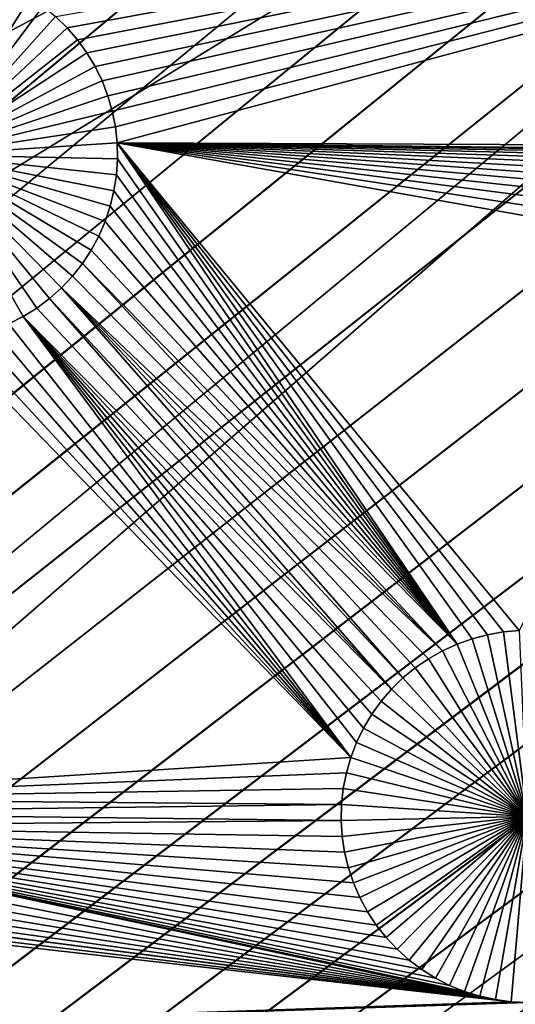
# Model space of a CAD drawing. Extents: x -200 to 200, y -200 to 200.
# Drawn here: x -19 to -14, y -21 to -10 of the extents above; entities that cross this region are included whole.
import ezdxf

# ---------------------------------------------------------------- set-up
doc = ezdxf.new("R2010")
doc.units = 0
doc.header["$MEASUREMENT"] = 0
for name, color, linetype in [('L1', 7, 'Continuous'), ('L2', 7, 'Continuous'), ('L4', 7, 'Continuous'), ('L5', 7, 'Continuous'), ('L6', 7, 'Continuous')]:
    doc.layers.add(name, color=color, linetype=linetype)

msp = doc.modelspace()

# ---------------------------------------------------------------- linework, layer by layer
at = {"layer": 'L1', "color": 7}
for points in [[(116, -101, 4.3), (116, 101, 4.3), (-116, -101, 4.3)], [(-116, -101, 4.3), (116, 101, 4.3), (-116, 101, 4.3)], [(-2.35061, -7.339153, 2), (-18.86185, -10.35345, 2), (-18.98742, -10.23055, 2)], [(-2.35061, -7.339153, 2), (-18.74731, -10.48668, 2), (-18.86185, -10.35345, 2)], [(-18.64465, -10.62927, 2), (-18.74731, -10.48668, 2), (-2.35061, -7.339153, 2)], [(-2.35061, -7.339153, 2), (-18.55462, -10.78016, 2), (-18.64465, -10.62927, 2)], [(-2.35061, -7.339153, 2), (-18.4779, -10.93822, 2), (-18.55462, -10.78016, 2)], [(-18.41505, -11.1023, 2), (-18.4779, -10.93822, 2), (-2.35061, -7.339153, 2)], [(-18.36654, -11.27117, 2), (-18.41505, -11.1023, 2), (-2.35061, -7.339153, 2)], [(-2.35061, -7.339153, 2), (-18.33273, -11.44359, 2), (-18.36654, -11.27117, 2)], [(-2.35061, -7.339153, 2), (-18.31386, -11.61827, 2), (-18.33273, -11.44359, 2)], [(-2.35061, -11.68787, 2), (-18.31386, -11.61827, 2), (-2.35061, -7.339153, 2)], [(-20.3516, -11.75, -3), (-19.42064, -9.932576, -3), (-19.26785, -10.01933, -3)], [(-19.26785, -10.01933, -3), (-19.12309, -10.1189, -3), (-20.3516, -11.75, -3)], [(-20.3516, -11.75, -3), (-19.12309, -10.1189, -3), (-18.98742, -10.23055, -3)], [(-20.3516, -11.75, -3), (-18.98742, -10.23055, -3), (-18.86185, -10.35345, -3)], [(-18.86185, -10.35345, 2), (-18.86185, -10.35345, -3), (-18.98742, -10.23055, -3)], [(-18.86185, -10.35345, 2), (-18.98742, -10.23055, -3), (-18.98742, -10.23055, 2)], [(-18.86185, -10.35345, -3), (-18.74731, -10.48668, -3), (-20.3516, -11.75, -3)], [(-18.74731, -10.48668, 2), (-18.74731, -10.48668, -3), (-18.86185, -10.35345, -3)], [(-18.74731, -10.48668, 2), (-18.86185, -10.35345, -3), (-18.86185, -10.35345, 2)], [(-20.3516, -11.75, -3), (-18.74731, -10.48668, -3), (-18.64465, -10.62927, -3)], [(-18.64465, -10.62927, 2), (-18.64465, -10.62927, -3), (-18.74731, -10.48668, -3)], [(-18.64465, -10.62927, 2), (-18.74731, -10.48668, -3), (-18.74731, -10.48668, 2)], [(-20.3516, -11.75, -3), (-18.64465, -10.62927, -3), (-18.55462, -10.78016, -3)], [(-18.55462, -10.78016, 2), (-18.55462, -10.78016, -3), (-18.64465, -10.62927, -3)], [(-18.55462, -10.78016, 2), (-18.64465, -10.62927, -3), (-18.64465, -10.62927, 2)], [(-18.55462, -10.78016, -3), (-18.4779, -10.93822, -3), (-20.3516, -11.75, -3)], [(-18.4779, -10.93822, 2), (-18.4779, -10.93822, -3), (-18.55462, -10.78016, -3)], [(-18.4779, -10.93822, 2), (-18.55462, -10.78016, -3), (-18.55462, -10.78016, 2)], [(-20.3516, -11.75, -3), (-18.4779, -10.93822, -3), (-18.41505, -11.1023, -3)], [(-18.41505, -11.1023, 2), (-18.41505, -11.1023, -3), (-18.4779, -10.93822, -3)], [(-18.41505, -11.1023, 2), (-18.4779, -10.93822, -3), (-18.4779, -10.93822, 2)], [(-20.3516, -11.75, -3), (-18.41505, -11.1023, -3), (-18.36654, -11.27117, -3)], [(-18.36654, -11.27117, 2), (-18.36654, -11.27117, -3), (-18.41505, -11.1023, -3)], [(-18.36654, -11.27117, 2), (-18.41505, -11.1023, -3), (-18.41505, -11.1023, 2)], [(-18.36654, -11.27117, -3), (-18.33273, -11.44359, -3), (-20.3516, -11.75, -3)], [(-18.33273, -11.44359, 2), (-18.33273, -11.44359, -3), (-18.36654, -11.27117, -3)], [(-18.33273, -11.44359, 2), (-18.36654, -11.27117, -3), (-18.36654, -11.27117, 2)], [(-20.3516, -11.75, -3), (-18.33273, -11.44359, -3), (-18.31386, -11.61827, -3)], [(-18.31386, -11.61827, 2), (-18.31386, -11.61827, -3), (-18.33273, -11.44359, -3)], [(-18.31386, -11.61827, 2), (-18.33273, -11.44359, -3), (-18.33273, -11.44359, 2)], [(-20.3516, -11.75, -3), (-18.31386, -11.61827, -3), (-18.31008, -11.79394, -3)], [(-9.904498, -11.71319, 2), (-10.0802, -11.71319, 2), (-18.31386, -11.61827, 2)], [(-18.31386, -11.61827, 2), (-10.0802, -11.71319, 2), (-10.25525, -11.7283, 2)], [(-18.31386, -11.61827, 2), (-10.25525, -11.7283, 2), (-10.42836, -11.75839, 2)], [(-11.35653, -12.23384, 2), (-11.4821, -12.35673, 2), (-18.31386, -11.61827, 2)], [(-11.4821, -12.35673, 2), (-11.59664, -12.48997, 2), (-18.31386, -11.61827, 2)], [(-18.31386, -11.61827, 2), (-11.59664, -12.48997, 2), (-11.6993, -12.63256, 2)], [(-18.31386, -11.61827, 2), (-11.6993, -12.63256, 2), (-11.78932, -12.78345, 2)], [(-14.58423, -17.12117, 2), (-18.31008, -11.79394, 2), (-18.31386, -11.61827, 2)], [(-14.58423, -17.12117, 2), (-18.31386, -11.61827, 2), (-14.41884, -17.06187, 2)], [(-14.41884, -17.06187, 2), (-18.31386, -11.61827, 2), (-14.24896, -17.017, 2)], [(-11.78932, -12.78345, 2), (-13.9008, -16.9718, 2), (-18.31386, -11.61827, 2)], [(-18.31386, -11.61827, 2), (-13.9008, -16.9718, 2), (-14.07586, -16.98691, 2)], [(-18.31386, -11.61827, 2), (-14.07586, -16.98691, 2), (-14.24896, -17.017, 2)], [(-10.42836, -11.75839, 2), (-10.59823, -11.80326, 2), (-18.31386, -11.61827, 2)], [(-18.31386, -11.61827, 2), (-10.59823, -11.80326, 2), (-10.76362, -11.86256, 2)], [(-18.31386, -11.61827, 2), (-10.76362, -11.86256, 2), (-10.9233, -11.93586, 2)], [(-10.9233, -11.93586, 2), (-11.07609, -12.02262, 2), (-18.31386, -11.61827, 2)], [(-18.31386, -11.61827, 2), (-11.07609, -12.02262, 2), (-11.22086, -12.12219, 2)], [(-18.31386, -11.61827, 2), (-11.22086, -12.12219, 2), (-11.35653, -12.23384, 2)], [(-2.35061, -11.68787, 2), (-9.904498, -11.71319, 2), (-18.31386, -11.61827, 2)], [(-18.31008, -11.79394, 2), (-18.31008, -11.79394, -3), (-18.31386, -11.61827, -3)], [(-18.31008, -11.79394, 2), (-18.31386, -11.61827, -3), (-18.31386, -11.61827, 2)], [(-19.34331, -13.52569, -3), (-19.49969, -13.60579, -3), (-20.3516, -11.75, -3)], [(-18.92331, -13.20935, -3), (-19.05405, -13.32673, -3), (-20.3516, -11.75, -3)], [(-20.3516, -11.75, -3), (-19.05405, -13.32673, -3), (-19.1944, -13.43244, -3)], [(-20.3516, -11.75, -3), (-19.1944, -13.43244, -3), (-19.34331, -13.52569, -3)], [(-18.59801, -12.79626, -3), (-18.69445, -12.94313, -3), (-20.3516, -11.75, -3)], [(-20.3516, -11.75, -3), (-18.69445, -12.94313, -3), (-18.80315, -13.08117, -3)], [(-20.3516, -11.75, -3), (-18.80315, -13.08117, -3), (-18.92331, -13.20935, -3)], [(-18.38898, -12.31379, -3), (-18.44471, -12.48042, -3), (-20.3516, -11.75, -3)], [(-20.3516, -11.75, -3), (-18.44471, -12.48042, -3), (-18.51456, -12.64164, -3)], [(-20.3516, -11.75, -3), (-18.51456, -12.64164, -3), (-18.59801, -12.79626, -3)], [(-18.31008, -11.79394, -3), (-18.32142, -11.96927, -3), (-20.3516, -11.75, -3)], [(-20.3516, -11.75, -3), (-18.32142, -11.96927, -3), (-18.34778, -12.14298, -3)], [(-20.3516, -11.75, -3), (-18.34778, -12.14298, -3), (-18.38898, -12.31379, -3)], [(-18.32142, -11.96927, 2), (-18.31008, -11.79394, 2), (-14.58423, -17.12117, 2)], [(-18.32142, -11.96927, 2), (-18.32142, -11.96927, -3), (-18.31008, -11.79394, -3)], [(-18.32142, -11.96927, 2), (-18.31008, -11.79394, -3), (-18.31008, -11.79394, 2)], [(-14.58423, -17.12117, 2), (-18.34778, -12.14298, 2), (-18.32142, -11.96927, 2)], [(-18.34778, -12.14298, 2), (-18.34778, -12.14298, -3), (-18.32142, -11.96927, -3)], [(-18.34778, -12.14298, 2), (-18.32142, -11.96927, -3), (-18.32142, -11.96927, 2)], [(-14.58423, -17.12117, 2), (-18.38898, -12.31379, 2), (-18.34778, -12.14298, 2)], [(-18.38898, -12.31379, 2), (-18.38898, -12.31379, -3), (-18.34778, -12.14298, -3)], [(-18.38898, -12.31379, 2), (-18.34778, -12.14298, -3), (-18.34778, -12.14298, 2)], [(-18.44471, -12.48042, 2), (-18.38898, -12.31379, 2), (-14.58423, -17.12117, 2)], [(-18.44471, -12.48042, 2), (-18.44471, -12.48042, -3), (-18.38898, -12.31379, -3)], [(-18.44471, -12.48042, 2), (-18.38898, -12.31379, -3), (-18.38898, -12.31379, 2)], [(-14.58423, -17.12117, 2), (-18.51456, -12.64164, 2), (-18.44471, -12.48042, 2)], [(-18.51456, -12.64164, 2), (-18.51456, -12.64164, -3), (-18.44471, -12.48042, -3)], [(-18.51456, -12.64164, 2), (-18.44471, -12.48042, -3), (-18.44471, -12.48042, 2)], [(-14.58423, -17.12117, 2), (-18.59801, -12.79626, 2), (-18.51456, -12.64164, 2)], [(-18.59801, -12.79626, 2), (-18.59801, -12.79626, -3), (-18.51456, -12.64164, -3)], [(-18.59801, -12.79626, 2), (-18.51456, -12.64164, -3), (-18.51456, -12.64164, 2)], [(-14.58423, -17.12117, 2), (-18.69445, -12.94313, 2), (-18.59801, -12.79626, 2)], [(-18.69445, -12.94313, 2), (-18.69445, -12.94313, -3), (-18.59801, -12.79626, -3)], [(-18.69445, -12.94313, 2), (-18.59801, -12.79626, -3), (-18.59801, -12.79626, 2)], [(-14.74391, -17.19447, 2), (-18.80315, -13.08117, 2), (-18.69445, -12.94313, 2)], [(-18.80315, -13.08117, 2), (-18.80315, -13.08117, -3), (-18.69445, -12.94313, -3)], [(-18.80315, -13.08117, 2), (-18.69445, -12.94313, -3), (-18.69445, -12.94313, 2)], [(-14.74391, -17.19447, 2), (-18.69445, -12.94313, 2), (-14.58423, -17.12117, 2)], [(-18.92331, -13.20935, 2), (-18.80315, -13.08117, 2), (-14.74391, -17.19447, 2)], [(-18.92331, -13.20935, 2), (-18.92331, -13.20935, -3), (-18.80315, -13.08117, -3)], [(-18.92331, -13.20935, 2), (-18.80315, -13.08117, -3), (-18.80315, -13.08117, 2)], [(-18.92331, -13.20935, 2), (-15.17713, -17.49245, 2), (-19.05405, -13.32673, 2)], [(-19.05405, -13.32673, 2), (-19.05405, -13.32673, -3), (-18.92331, -13.20935, -3)], [(-19.05405, -13.32673, 2), (-18.92331, -13.20935, -3), (-18.92331, -13.20935, 2)], [(-14.74391, -17.19447, 2), (-14.8967, -17.28123, 2), (-18.92331, -13.20935, 2)], [(-14.8967, -17.28123, 2), (-15.04146, -17.3808, 2), (-18.92331, -13.20935, 2)], [(-18.92331, -13.20935, 2), (-15.04146, -17.3808, 2), (-15.17713, -17.49245, 2)], [(-19.05405, -13.32673, 2), (-15.3027, -17.61534, 2), (-19.1944, -13.43244, 2)], [(-19.1944, -13.43244, 2), (-19.1944, -13.43244, -3), (-19.05405, -13.32673, -3)], [(-19.1944, -13.43244, 2), (-19.05405, -13.32673, -3), (-19.05405, -13.32673, 2)], [(-19.05405, -13.32673, 2), (-15.17713, -17.49245, 2), (-15.3027, -17.61534, 2)], [(-19.1944, -13.43244, 2), (-15.3027, -17.61534, 2), (-19.34331, -13.52569, 2)], [(-19.34331, -13.52569, 2), (-19.34331, -13.52569, -3), (-19.1944, -13.43244, -3)], [(-19.34331, -13.52569, 2), (-19.1944, -13.43244, -3), (-19.1944, -13.43244, 2)], [(-15.7495, -18.3642, 2), (-19.66238, -13.67216, 2), (-19.49969, -13.60579, 2)], [(-15.7495, -18.3642, 2), (-19.49969, -13.60579, 2), (-19.34331, -13.52569, 2)], [(-19.49969, -13.60579, 2), (-19.49969, -13.60579, -3), (-19.34331, -13.52569, -3)], [(-19.49969, -13.60579, 2), (-19.34331, -13.52569, -3), (-19.34331, -13.52569, 2)], [(-15.3027, -17.61534, 2), (-15.41724, -17.74858, 2), (-19.34331, -13.52569, 2)], [(-19.34331, -13.52569, 2), (-15.41724, -17.74858, 2), (-15.5199, -17.89117, 2)], [(-15.5199, -17.89117, 2), (-15.60993, -18.04206, 2), (-19.34331, -13.52569, 2)], [(-19.34331, -13.52569, 2), (-15.60993, -18.04206, 2), (-15.68665, -18.20012, 2)], [(-19.34331, -13.52569, 2), (-15.68665, -18.20012, 2), (-15.7495, -18.3642, 2)], [(-20.00182, -13.76181, 2), (-19.83017, -13.72429, 2), (-15.7495, -18.3642, 2)], [(-19.83017, -13.72429, 2), (-19.66238, -13.67216, 2), (-15.7495, -18.3642, 2)], [(-20.17606, -13.78443, 2), (-15.7495, -18.3642, 2), (-22.83798, -18.81909, 2)], [(-20.00182, -13.76181, 2), (-15.7495, -18.3642, 2), (-20.17606, -13.78443, 2)], [(-14.41884, -17.06187, 2), (-14.41884, -17.06187, -3), (-14.58423, -17.12117, -3)], [(-14.41884, -17.06187, 2), (-14.58423, -17.12117, -3), (-14.58423, -17.12117, 2)], [(-13.81295, -19.0119, -3), (-14.58423, -17.12117, -3), (-14.41884, -17.06187, -3)], [(-14.24896, -17.017, 2), (-14.24896, -17.017, -3), (-14.41884, -17.06187, -3)], [(-14.24896, -17.017, 2), (-14.41884, -17.06187, -3), (-14.41884, -17.06187, 2)], [(-14.41884, -17.06187, -3), (-14.24896, -17.017, -3), (-13.81295, -19.0119, -3)], [(-14.07586, -16.98691, 2), (-14.07586, -16.98691, -3), (-14.24896, -17.017, -3)], [(-14.07586, -16.98691, 2), (-14.24896, -17.017, -3), (-14.24896, -17.017, 2)], [(-13.81295, -19.0119, -3), (-14.24896, -17.017, -3), (-14.07586, -16.98691, -3)], [(-13.9008, -16.9718, 2), (-13.9008, -16.9718, -3), (-14.07586, -16.98691, -3)], [(-13.9008, -16.9718, 2), (-14.07586, -16.98691, -3), (-14.07586, -16.98691, 2)], [(-13.81295, -19.0119, -3), (-14.07586, -16.98691, -3), (-13.9008, -16.9718, -3)], [(-14.58423, -17.12117, 2), (-14.58423, -17.12117, -3), (-14.74391, -17.19447, -3)], [(-14.58423, -17.12117, 2), (-14.74391, -17.19447, -3), (-14.74391, -17.19447, 2)], [(-13.81295, -19.0119, -3), (-14.74391, -17.19447, -3), (-14.58423, -17.12117, -3)], [(-14.8967, -17.28123, 2), (-14.8967, -17.28123, -3), (-15.04146, -17.3808, -3)], [(-14.8967, -17.28123, 2), (-15.04146, -17.3808, -3), (-15.04146, -17.3808, 2)], [(-13.81295, -19.0119, -3), (-15.04146, -17.3808, -3), (-14.8967, -17.28123, -3)], [(-14.74391, -17.19447, 2), (-14.74391, -17.19447, -3), (-14.8967, -17.28123, -3)], [(-14.74391, -17.19447, 2), (-14.8967, -17.28123, -3), (-14.8967, -17.28123, 2)], [(-14.8967, -17.28123, -3), (-14.74391, -17.19447, -3), (-13.81295, -19.0119, -3)], [(-15.04146, -17.3808, 2), (-15.04146, -17.3808, -3), (-15.17713, -17.49245, -3)], [(-15.04146, -17.3808, 2), (-15.17713, -17.49245, -3), (-15.17713, -17.49245, 2)], [(-13.81295, -19.0119, -3), (-15.17713, -17.49245, -3), (-15.04146, -17.3808, -3)], [(-15.17713, -17.49245, 2), (-15.17713, -17.49245, -3), (-15.3027, -17.61534, -3)], [(-15.17713, -17.49245, 2), (-15.3027, -17.61534, -3), (-15.3027, -17.61534, 2)], [(-15.3027, -17.61534, -3), (-15.17713, -17.49245, -3), (-13.81295, -19.0119, -3)], [(-15.3027, -17.61534, 2), (-15.3027, -17.61534, -3), (-15.41724, -17.74858, -3)], [(-15.3027, -17.61534, 2), (-15.41724, -17.74858, -3), (-15.41724, -17.74858, 2)], [(-13.81295, -19.0119, -3), (-15.41724, -17.74858, -3), (-15.3027, -17.61534, -3)], [(-15.41724, -17.74858, 2), (-15.41724, -17.74858, -3), (-15.5199, -17.89117, -3)], [(-15.41724, -17.74858, 2), (-15.5199, -17.89117, -3), (-15.5199, -17.89117, 2)], [(-13.81295, -19.0119, -3), (-15.5199, -17.89117, -3), (-15.41724, -17.74858, -3)], [(-15.5199, -17.89117, 2), (-15.5199, -17.89117, -3), (-15.60993, -18.04206, -3)], [(-15.5199, -17.89117, 2), (-15.60993, -18.04206, -3), (-15.60993, -18.04206, 2)], [(-15.60993, -18.04206, -3), (-15.5199, -17.89117, -3), (-13.81295, -19.0119, -3)], [(-15.60993, -18.04206, 2), (-15.60993, -18.04206, -3), (-15.68665, -18.20012, -3)], [(-15.60993, -18.04206, 2), (-15.68665, -18.20012, -3), (-15.68665, -18.20012, 2)], [(-13.81295, -19.0119, -3), (-15.68665, -18.20012, -3), (-15.60993, -18.04206, -3)], [(-15.68665, -18.20012, 2), (-15.68665, -18.20012, -3), (-15.7495, -18.3642, -3)], [(-15.68665, -18.20012, 2), (-15.7495, -18.3642, -3), (-15.7495, -18.3642, 2)], [(-13.81295, -19.0119, -3), (-15.7495, -18.3642, -3), (-15.68665, -18.20012, -3)], [(-22.83798, -18.81909, 2), (-15.7495, -18.3642, 2), (-15.79801, -18.53307, 2)], [(-15.7495, -18.3642, 2), (-15.7495, -18.3642, -3), (-15.79801, -18.53307, -3)], [(-15.7495, -18.3642, 2), (-15.79801, -18.53307, -3), (-15.79801, -18.53307, 2)], [(-15.79801, -18.53307, -3), (-15.7495, -18.3642, -3), (-13.81295, -19.0119, -3)], [(-15.79801, -18.53307, 2), (-15.83182, -18.70549, 2), (-22.83798, -18.81909, 2)], [(-15.79801, -18.53307, 2), (-15.79801, -18.53307, -3), (-15.83182, -18.70549, -3)], [(-15.79801, -18.53307, 2), (-15.83182, -18.70549, -3), (-15.83182, -18.70549, 2)], [(-13.81295, -19.0119, -3), (-15.83182, -18.70549, -3), (-15.79801, -18.53307, -3)], [(-22.83798, -18.81909, 2), (-15.83182, -18.70549, 2), (-15.85069, -18.88017, 2)], [(-15.83182, -18.70549, 2), (-15.83182, -18.70549, -3), (-15.85069, -18.88017, -3)], [(-15.83182, -18.70549, 2), (-15.85069, -18.88017, -3), (-15.85069, -18.88017, 2)], [(-13.81295, -19.0119, -3), (-15.85069, -18.88017, -3), (-15.83182, -18.70549, -3)], [(-22.83798, -18.81909, 2), (-15.85069, -18.88017, 2), (-22.92143, -18.97371, 2)], [(-22.92143, -18.97371, 2), (-15.85069, -18.88017, 2), (-15.85447, -19.05583, 2)], [(-15.85069, -18.88017, 2), (-15.85069, -18.88017, -3), (-15.85447, -19.05583, -3)], [(-15.85069, -18.88017, 2), (-15.85447, -19.05583, -3), (-15.85447, -19.05583, 2)], [(-15.85447, -19.05583, -3), (-15.85069, -18.88017, -3), (-13.81295, -19.0119, -3)], [(-22.92143, -18.97371, 2), (-15.85447, -19.05583, 2), (-23.01787, -19.12058, 2)], [(-13.81295, -19.0119, -3), (-15.84313, -19.23117, -3), (-15.85447, -19.05583, -3)], [(-13.81295, -19.0119, -3), (-15.81677, -19.40488, -3), (-15.84313, -19.23117, -3)], [(-15.77557, -19.57569, -3), (-15.81677, -19.40488, -3), (-13.81295, -19.0119, -3)], [(-13.81295, -19.0119, -3), (-15.71984, -19.74231, -3), (-15.77557, -19.57569, -3)], [(-13.81295, -19.0119, -3), (-15.64999, -19.90354, -3), (-15.71984, -19.74231, -3)], [(-15.56654, -20.05816, -3), (-15.64999, -19.90354, -3), (-13.81295, -19.0119, -3)], [(-13.81295, -19.0119, -3), (-15.47011, -20.20503, -3), (-15.56654, -20.05816, -3)], [(-13.81295, -19.0119, -3), (-15.3614, -20.34307, -3), (-15.47011, -20.20503, -3)], [(-15.24124, -20.47125, -3), (-15.3614, -20.34307, -3), (-13.81295, -19.0119, -3)], [(-13.81295, -19.0119, -3), (-15.1105, -20.58863, -3), (-15.24124, -20.47125, -3)], [(-13.81295, -19.0119, -3), (-14.97015, -20.69434, -3), (-15.1105, -20.58863, -3)], [(-14.82124, -20.78759, -3), (-14.97015, -20.69434, -3), (-13.81295, -19.0119, -3)], [(-13.81295, -19.0119, -3), (-14.66486, -20.86769, -3), (-14.82124, -20.78759, -3)], [(-13.81295, -19.0119, -3), (-14.50217, -20.93406, -3), (-14.66486, -20.86769, -3)], [(-14.33438, -20.98619, -3), (-14.50217, -20.93406, -3), (-13.81295, -19.0119, -3)], [(-13.81295, -19.0119, -3), (-14.16273, -21.02371, -3), (-14.33438, -20.98619, -3)], [(-13.81295, -19.0119, -3), (-13.98849, -21.04633, -3), (-14.16273, -21.02371, -3)], [(-13.81295, -21.05389, -3), (-13.98849, -21.04633, -3), (-13.81295, -19.0119, -3)], [(-14.16273, -21.02371, 2), (-23.12657, -19.25862, 2), (-23.01787, -19.12058, 2)], [(-23.01787, -19.12058, 2), (-15.85447, -19.05583, 2), (-15.84313, -19.23117, 2)], [(-14.33438, -20.98619, 2), (-14.16273, -21.02371, 2), (-23.01787, -19.12058, 2)], [(-23.01787, -19.12058, 2), (-14.97015, -20.69434, 2), (-14.82124, -20.78759, 2)], [(-15.64999, -19.90354, 2), (-15.56654, -20.05816, 2), (-23.01787, -19.12058, 2)], [(-23.01787, -19.12058, 2), (-15.56654, -20.05816, 2), (-15.47011, -20.20503, 2)], [(-23.01787, -19.12058, 2), (-15.47011, -20.20503, 2), (-15.3614, -20.34307, 2)], [(-14.82124, -20.78759, 2), (-14.66486, -20.86769, 2), (-23.01787, -19.12058, 2)], [(-23.01787, -19.12058, 2), (-14.66486, -20.86769, 2), (-14.50217, -20.93406, 2)], [(-23.01787, -19.12058, 2), (-14.50217, -20.93406, 2), (-14.33438, -20.98619, 2)], [(-15.81677, -19.40488, 2), (-15.77557, -19.57569, 2), (-23.01787, -19.12058, 2)], [(-23.01787, -19.12058, 2), (-15.77557, -19.57569, 2), (-15.71984, -19.74231, 2)], [(-23.01787, -19.12058, 2), (-15.71984, -19.74231, 2), (-15.64999, -19.90354, 2)], [(-15.3614, -20.34307, 2), (-15.24124, -20.47125, 2), (-23.01787, -19.12058, 2)], [(-23.01787, -19.12058, 2), (-15.24124, -20.47125, 2), (-15.1105, -20.58863, 2)], [(-23.01787, -19.12058, 2), (-15.1105, -20.58863, 2), (-14.97015, -20.69434, 2)], [(-23.01787, -19.12058, 2), (-15.84313, -19.23117, 2), (-15.81677, -19.40488, 2)], [(-15.85447, -19.05583, 2), (-15.85447, -19.05583, -3), (-15.84313, -19.23117, -3)], [(-15.85447, -19.05583, 2), (-15.84313, -19.23117, -3), (-15.84313, -19.23117, 2)], [(-15.84313, -19.23117, 2), (-15.84313, -19.23117, -3), (-15.81677, -19.40488, -3)], [(-15.84313, -19.23117, 2), (-15.81677, -19.40488, -3), (-15.81677, -19.40488, 2)], [(-14.16273, -21.02371, 2), (-23.24673, -19.3868, 2), (-23.12657, -19.25862, 2)], [(-23.37747, -19.50418, 2), (-23.24673, -19.3868, 2), (-14.16273, -21.02371, 2)], [(-15.81677, -19.40488, 2), (-15.81677, -19.40488, -3), (-15.77557, -19.57569, -3)], [(-15.81677, -19.40488, 2), (-15.77557, -19.57569, -3), (-15.77557, -19.57569, 2)], [(-23.51782, -19.60989, 2), (-23.37747, -19.50418, 2), (-14.16273, -21.02371, 2)], [(-14.16273, -21.02371, 2), (-23.66674, -19.70314, 2), (-23.51782, -19.60989, 2)], [(-15.77557, -19.57569, 2), (-15.77557, -19.57569, -3), (-15.71984, -19.74231, -3)], [(-15.77557, -19.57569, 2), (-15.71984, -19.74231, -3), (-15.71984, -19.74231, 2)], [(-14.16273, -21.02371, 2), (-23.82311, -19.78324, 2), (-23.66674, -19.70314, 2)], [(-15.71984, -19.74231, 2), (-15.71984, -19.74231, -3), (-15.64999, -19.90354, -3)], [(-15.71984, -19.74231, 2), (-15.64999, -19.90354, -3), (-15.64999, -19.90354, 2)], [(-24.15359, -19.90174, 2), (-23.9858, -19.84961, 2), (-13.98849, -21.04633, 2)], [(-13.98849, -21.04633, 2), (-23.9858, -19.84961, 2), (-23.82311, -19.78324, 2)], [(-13.98849, -21.04633, 2), (-23.82311, -19.78324, 2), (-14.16273, -21.02371, 2)], [(-24.15359, -19.90174, 2), (-13.98849, -21.04633, 2), (-26.03884, -21.45826, 2)], [(-15.64999, -19.90354, 2), (-15.64999, -19.90354, -3), (-15.56654, -20.05816, -3)], [(-15.64999, -19.90354, 2), (-15.56654, -20.05816, -3), (-15.56654, -20.05816, 2)], [(-15.56654, -20.05816, 2), (-15.56654, -20.05816, -3), (-15.47011, -20.20503, -3)], [(-15.56654, -20.05816, 2), (-15.47011, -20.20503, -3), (-15.47011, -20.20503, 2)], [(-15.47011, -20.20503, 2), (-15.47011, -20.20503, -3), (-15.3614, -20.34307, -3)], [(-15.47011, -20.20503, 2), (-15.3614, -20.34307, -3), (-15.3614, -20.34307, 2)], [(-15.3614, -20.34307, 2), (-15.3614, -20.34307, -3), (-15.24124, -20.47125, -3)], [(-15.3614, -20.34307, 2), (-15.24124, -20.47125, -3), (-15.24124, -20.47125, 2)], [(-15.24124, -20.47125, 2), (-15.24124, -20.47125, -3), (-15.1105, -20.58863, -3)], [(-15.24124, -20.47125, 2), (-15.1105, -20.58863, -3), (-15.1105, -20.58863, 2)], [(-15.1105, -20.58863, 2), (-15.1105, -20.58863, -3), (-14.97015, -20.69434, -3)], [(-15.1105, -20.58863, 2), (-14.97015, -20.69434, -3), (-14.97015, -20.69434, 2)], [(-14.97015, -20.69434, 2), (-14.97015, -20.69434, -3), (-14.82124, -20.78759, -3)], [(-14.97015, -20.69434, 2), (-14.82124, -20.78759, -3), (-14.82124, -20.78759, 2)], [(-14.82124, -20.78759, 2), (-14.82124, -20.78759, -3), (-14.66486, -20.86769, -3)], [(-14.82124, -20.78759, 2), (-14.66486, -20.86769, -3), (-14.66486, -20.86769, 2)], [(-14.66486, -20.86769, 2), (-14.66486, -20.86769, -3), (-14.50217, -20.93406, -3)], [(-14.66486, -20.86769, 2), (-14.50217, -20.93406, -3), (-14.50217, -20.93406, 2)], [(-14.50217, -20.93406, 2), (-14.50217, -20.93406, -3), (-14.33438, -20.98619, -3)], [(-14.50217, -20.93406, 2), (-14.33438, -20.98619, -3), (-14.33438, -20.98619, 2)], [(-26.03884, -21.45826, 2), (-13.98849, -21.04633, 2), (-13.81295, -21.05389, 2)], [(-26.03884, -21.45826, 2), (-13.81295, -21.05389, 2), (-6.239809, -21.45784, 2)], [(-14.33438, -20.98619, 2), (-14.33438, -20.98619, -3), (-14.16273, -21.02371, -3)], [(-14.33438, -20.98619, 2), (-14.16273, -21.02371, -3), (-14.16273, -21.02371, 2)], [(-14.16273, -21.02371, 2), (-14.16273, -21.02371, -3), (-13.98849, -21.04633, -3)], [(-14.16273, -21.02371, 2), (-13.98849, -21.04633, -3), (-13.98849, -21.04633, 2)], [(-13.98849, -21.04633, 2), (-13.98849, -21.04633, -3), (-13.81295, -21.05389, -3)], [(-13.98849, -21.04633, 2), (-13.81295, -21.05389, -3), (-13.81295, -21.05389, 2)]]:
    msp.add_3dface(points, dxfattribs=at)
at = {"layer": 'L2', "color": 250}
for points in [[(-10.72761, -0.693466, 15.4), (-150, 120, 15.4), (-150, -120, 15.4)], [(-149.7294, 119.7294, -0.1), (-10.74751, 0.231298, -0.1), (-149.7294, -119.7294, -0.1)], [(-149.7294, -119.7294, -0.1), (-10.74751, 0.231298, -0.1), (-10.72761, -0.693466, -0.1)], [(-10.72761, -0.693466, 15.4), (-150, -120, 15.4), (-10.62828, -1.613096, 15.4)], [(-10.72761, -0.693466, -0.1), (-10.62828, -1.613096, -0.1), (-149.7294, -119.7294, -0.1)], [(-150, -120, 15.4), (-10.45027, -2.520782, 15.4), (-10.62828, -1.613096, 15.4)], [(-149.7294, -119.7294, -0.1), (-10.62828, -1.613096, -0.1), (-10.45027, -2.520782, -0.1)], [(-150, -120, 15.4), (-10.19489, -3.409806, 15.4), (-10.45027, -2.520782, 15.4)], [(-149.7294, -119.7294, -0.1), (-10.45027, -2.520782, -0.1), (-10.19489, -3.409806, -0.1)], [(-9.864024, -4.273585, 15.4), (-10.19489, -3.409806, 15.4), (-150, -120, 15.4)], [(-10.19489, -3.409806, -0.1), (-9.864024, -4.273585, -0.1), (-149.7294, -119.7294, -0.1)], [(-150, -120, 15.4), (-9.460132, -5.105724, 15.4), (-9.864024, -4.273585, 15.4)], [(-149.7294, -119.7294, -0.1), (-9.864024, -4.273585, -0.1), (-9.460132, -5.105724, -0.1)], [(-150, -120, 15.4), (-8.986199, -5.900062, 15.4), (-9.460132, -5.105724, 15.4)], [(-149.7294, -119.7294, -0.1), (-9.460132, -5.105724, -0.1), (-8.986199, -5.900062, -0.1)], [(-8.445736, -6.650717, 15.4), (-8.986199, -5.900062, 15.4), (-150, -120, 15.4)], [(-8.986199, -5.900062, -0.1), (-8.445736, -6.650717, -0.1), (-149.7294, -119.7294, -0.1)], [(-150, -120, 15.4), (-7.842744, -7.352134, 15.4), (-8.445736, -6.650717, 15.4)], [(-149.7294, -119.7294, -0.1), (-8.445736, -6.650717, -0.1), (-7.842744, -7.352134, -0.1)], [(-150, -120, 15.4), (-7.181686, -7.999117, 15.4), (-7.842744, -7.352134, 15.4)], [(-149.7294, -119.7294, -0.1), (-7.842744, -7.352134, -0.1), (-7.181686, -7.999117, -0.1)], [(-6.467459, -8.586878, 15.4), (-7.181686, -7.999117, 15.4), (-150, -120, 15.4)], [(-7.181686, -7.999117, -0.1), (-6.467459, -8.586878, -0.1), (-149.7294, -119.7294, -0.1)], [(-150, -120, 15.4), (-5.705348, -9.111064, 15.4), (-6.467459, -8.586878, 15.4)], [(-149.7294, -119.7294, -0.1), (-6.467459, -8.586878, -0.1), (-5.705348, -9.111064, -0.1)], [(-150, -120, 15.4), (-4.900997, -9.567796, 15.4), (-5.705348, -9.111064, 15.4)], [(-149.7294, -119.7294, -0.1), (-5.705348, -9.111064, -0.1), (-4.900997, -9.567796, -0.1)], [(-4.060361, -9.953692, 15.4), (-4.900997, -9.567796, 15.4), (-150, -120, 15.4)], [(-4.060361, -9.953692, -0.1), (-149.7294, -119.7294, -0.1), (-4.900997, -9.567796, -0.1)], [(-150, -120, 15.4), (-3.189663, -10.26589, 15.4), (-4.060361, -9.953692, 15.4)], [(-3.189663, -10.26589, -0.1), (-149.7294, -119.7294, -0.1), (-4.060361, -9.953692, -0.1)], [(-150, -120, 15.4), (-2.29535, -10.50209, 15.4), (-3.189663, -10.26589, 15.4)], [(-3.189663, -10.26589, -0.1), (-2.29535, -10.50209, -0.1), (-149.7294, -119.7294, -0.1)], [(-1.384043, -10.66053, 15.4), (-2.29535, -10.50209, 15.4), (-150, -120, 15.4)], [(-149.7294, -119.7294, -0.1), (-2.29535, -10.50209, -0.1), (-1.384043, -10.66053, -0.1)], [(-150, -120, 15.4), (-0.462489, -10.74005, 15.4), (-1.384043, -10.66053, 15.4)], [(-149.7294, -119.7294, -0.1), (-1.384043, -10.66053, -0.1), (149.7294, -119.7294, -0.1)], [(150, -120, 15.4), (0.462489, -10.74005, 15.4), (-150, -120, 15.4)], [(-150, -120, 15.4), (0.462489, -10.74005, 15.4), (-0.462489, -10.74005, 15.4)]]:
    msp.add_3dface(points, dxfattribs=at)
at = {"layer": 'L4', "color": 7}
for points in [[(-112.55, -60, 20.9), (112.55, -60, 20.9), (-112.55, 60, 20.9)], [(-112.55, 60, 20.9), (112.55, -60, 20.9), (112.55, 60, 20.9)], [(-112.55, 60, 15.4), (112.55, 60, 15.4), (-112.55, -60, 15.4)], [(-112.55, -60, 15.4), (112.55, 60, 15.4), (112.55, -60, 15.4)]]:
    msp.add_3dface(points, dxfattribs=at)
at = {"layer": 'L5', "color": 7}
for points in [[(93.95, 57.5, 51.9), (-93.95, 57.5, 51.9), (93.95, -57.5, 51.9)], [(93.95, -57.5, 51.9), (-93.95, 57.5, 51.9), (-93.95, -57.5, 51.9)], [(-93.95, 57.5, 20.9), (93.95, 57.5, 20.9), (-93.95, -57.5, 20.9)], [(-93.95, -57.5, 20.9), (93.95, 57.5, 20.9), (93.95, -57.5, 20.9)]]:
    msp.add_3dface(points, dxfattribs=at)
at = {"layer": 'L6', "color": 7}
for points in [[(192.0259, -190.1626, 53.5), (-190.1626, 192.0259, 53.5), (-190.2527, 191.7949, 53.5)], [(193, 190, 53.5), (-190.1626, 192.0259, 53.5), (192.0259, -190.1626, 53.5)], [(-190.2527, 191.7949, 53.5), (-190.3616, 191.5722, 53.5), (192.0259, -190.1626, 53.5)], [(192.0259, -190.1626, 53.5), (-190.3616, 191.5722, 53.5), (-190.4885, 191.3592, 53.5)], [(-190.6326, 191.1574, 53.5), (190.1626, -192.0259, 53.5), (-190.4885, 191.3592, 53.5)], [(190.3616, -191.5722, 53.5), (190.4885, -191.3592, 53.5), (-190.4885, 191.3592, 53.5)], [(190.4885, -191.3592, 53.5), (190.6326, -191.1574, 53.5), (-190.4885, 191.3592, 53.5)], [(-190.4885, 191.3592, 53.5), (190.6326, -191.1574, 53.5), (190.7928, -190.9682, 53.5)], [(-190.4885, 191.3592, 53.5), (190.7928, -190.9682, 53.5), (190.9682, -190.7928, 53.5)], [(192.0259, -190.1626, 53.5), (-190.4885, 191.3592, 53.5), (191.7949, -190.2527, 53.5)], [(191.7949, -190.2527, 53.5), (-190.4885, 191.3592, 53.5), (191.5722, -190.3616, 53.5)], [(190.9682, -190.7928, 53.5), (191.1574, -190.6326, 53.5), (-190.4885, 191.3592, 53.5)], [(-190.4885, 191.3592, 53.5), (191.1574, -190.6326, 53.5), (191.3592, -190.4885, 53.5)], [(-190.4885, 191.3592, 53.5), (191.3592, -190.4885, 53.5), (191.5722, -190.3616, 53.5)], [(-190.4885, 191.3592, 53.5), (190.1626, -192.0259, 53.5), (190.2527, -191.7949, 53.5)], [(-190.4885, 191.3592, 53.5), (190.2527, -191.7949, 53.5), (190.3616, -191.5722, 53.5)], [(-190.7928, 190.9682, 53.5), (190.1626, -192.0259, 53.5), (-190.6326, 191.1574, 53.5)], [(190.1626, -192.0259, 53.5), (-190.7928, 190.9682, 53.5), (-190.9682, 190.7928, 53.5)], [(-190.9682, 190.7928, 53.5), (-191.1574, 190.6326, 53.5), (190.1626, -192.0259, 53.5)], [(190.1626, -192.0259, 53.5), (-191.1574, 190.6326, 53.5), (-191.3592, 190.4885, 53.5)], [(190.1626, -192.0259, 53.5), (-191.3592, 190.4885, 53.5), (-190, -193, 53.5)], [(-180, -149, 52), (-180, 149, 52), (180, 149, 52)], [(180, 149, 52), (179, -150, 52), (-180, -149, 52)]]:
    msp.add_3dface(points, dxfattribs=at)

doc.saveas('drawing.dxf')
